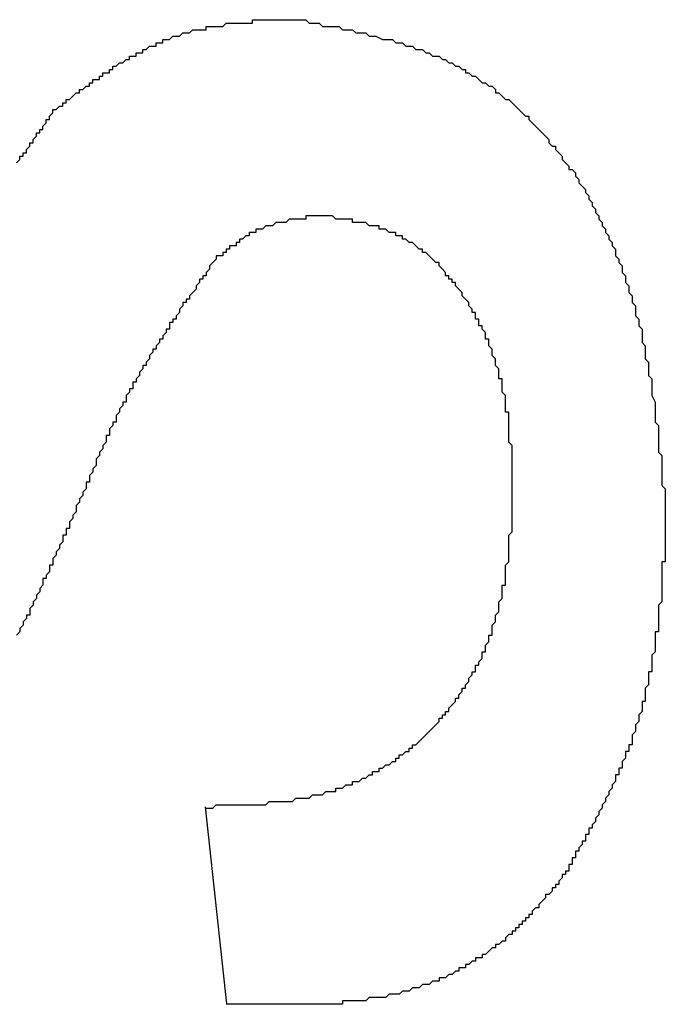
# Model space of a CAD drawing. Extents: x -777 to 945, y -552 to 180.
# Drawn here: x -673 to -673, y -454 to -453 of the extents above; entities that cross this region are included whole.
import ezdxf

# ---------------------------------------------------------------- set-up
doc = ezdxf.new("R2010")
doc.units = 0
doc.layers.get('0').update_dxf_attribs({"linetype": 'CONTINUOUS'})

msp = doc.modelspace()

# ---------------------------------------------------------------- linework, layer by layer
at = {"color": 7, "linetype": 'CONTINUOUS'}
msp.add_line((-673.3318, -453.67788), (-673.33819, -453.61859), dxfattribs=at)
at = {"color": 7}
for points in [[(-673.384, -453.409, 0), (-673.383, -453.409, 0), (-673.383, -453.409, 0), (-673.382, -453.408, 0), (-673.382, -453.408, 0), (-673.382, -453.408, 0), (-673.381, -453.408, 0), (-673.381, -453.407, 0), (-673.38, -453.407, 0), (-673.38, -453.407, 0), (-673.38, -453.406, 0), (-673.379, -453.406, 0), (-673.379, -453.406, 0), (-673.378, -453.405, 0), (-673.378, -453.405, 0), (-673.378, -453.405, 0), (-673.377, -453.404, 0), (-673.377, -453.404, 0), (-673.376, -453.404, 0), (-673.376, -453.404, 0), (-673.376, -453.403, 0), (-673.375, -453.403, 0), (-673.375, -453.403, 0), (-673.374, -453.402, 0), (-673.374, -453.402, 0), (-673.374, -453.402, 0), (-673.373, -453.402, 0), (-673.373, -453.401, 0), (-673.372, -453.401, 0), (-673.372, -453.401, 0), (-673.372, -453.4, 0), (-673.371, -453.4, 0), (-673.371, -453.4, 0), (-673.37, -453.4, 0), (-673.37, -453.399, 0), (-673.369, -453.399, 0), (-673.369, -453.399, 0), (-673.369, -453.398, 0), (-673.368, -453.398, 0), (-673.368, -453.398, 0), (-673.367, -453.398, 0), (-673.367, -453.397, 0), (-673.367, -453.397, 0), (-673.366, -453.397, 0), (-673.366, -453.396, 0), (-673.365, -453.396, 0), (-673.365, -453.396, 0), (-673.365, -453.396, 0), (-673.364, -453.395, 0), (-673.364, -453.395, 0), (-673.363, -453.395, 0), (-673.363, -453.395, 0), (-673.362, -453.394, 0), (-673.362, -453.394, 0), (-673.362, -453.394, 0), (-673.361, -453.394, 0), (-673.361, -453.393, 0), (-673.36, -453.393, 0), (-673.36, -453.393, 0), (-673.359, -453.393, 0), (-673.359, -453.392, 0), (-673.359, -453.392, 0), (-673.358, -453.392, 0), (-673.358, -453.392, 0), (-673.357, -453.392, 0), (-673.357, -453.391, 0), (-673.357, -453.391, 0), (-673.356, -453.391, 0), (-673.356, -453.391, 0), (-673.355, -453.39, 0), (-673.355, -453.39, 0), (-673.354, -453.39, 0), (-673.354, -453.39, 0), (-673.353, -453.39, 0), (-673.353, -453.389, 0), (-673.353, -453.389, 0), (-673.352, -453.389, 0), (-673.352, -453.389, 0), (-673.351, -453.389, 0), (-673.351, -453.388, 0), (-673.35, -453.388, 0), (-673.35, -453.388, 0), (-673.349, -453.388, 0), (-673.349, -453.388, 0), (-673.349, -453.388, 0), (-673.348, -453.387, 0), (-673.348, -453.387, 0), (-673.347, -453.387, 0), (-673.347, -453.387, 0), (-673.346, -453.387, 0), (-673.346, -453.387, 0), (-673.345, -453.386, 0), (-673.345, -453.386, 0), (-673.344, -453.386, 0), (-673.344, -453.386, 0), (-673.344, -453.386, 0), (-673.343, -453.386, 0), (-673.343, -453.386, 0), (-673.342, -453.385, 0), (-673.342, -453.385, 0), (-673.341, -453.385, 0), (-673.341, -453.385, 0), (-673.34, -453.385, 0), (-673.34, -453.385, 0), (-673.339, -453.385, 0), (-673.339, -453.385, 0), (-673.338, -453.385, 0), (-673.338, -453.384, 0), (-673.337, -453.384, 0), (-673.337, -453.384, 0), (-673.337, -453.384, 0), (-673.336, -453.384, 0), (-673.336, -453.384, 0), (-673.335, -453.384, 0), (-673.335, -453.384, 0), (-673.334, -453.384, 0), (-673.334, -453.384, 0), (-673.333, -453.384, 0), (-673.333, -453.384, 0), (-673.332, -453.383, 0), (-673.332, -453.383, 0), (-673.331, -453.383, 0), (-673.331, -453.383, 0), (-673.33, -453.383, 0), (-673.33, -453.383, 0), (-673.329, -453.383, 0), (-673.329, -453.383, 0), (-673.328, -453.383, 0), (-673.328, -453.383, 0), (-673.327, -453.383, 0), (-673.327, -453.383, 0), (-673.326, -453.383, 0), (-673.326, -453.383, 0), (-673.325, -453.383, 0), (-673.325, -453.383, 0), (-673.324, -453.383, 0), (-673.324, -453.382, 0), (-673.323, -453.382, 0), (-673.323, -453.382, 0), (-673.322, -453.382, 0), (-673.322, -453.382, 0), (-673.321, -453.382, 0), (-673.321, -453.382, 0), (-673.32, -453.382, 0), (-673.32, -453.382, 0), (-673.319, -453.382, 0), (-673.319, -453.382, 0), (-673.318, -453.382, 0), (-673.318, -453.382, 0), (-673.317, -453.382, 0), (-673.317, -453.382, 0), (-673.316, -453.382, 0), (-673.316, -453.382, 0), (-673.315, -453.382, 0), (-673.315, -453.382, 0), (-673.314, -453.382, 0), (-673.314, -453.382, 0), (-673.313, -453.382, 0), (-673.313, -453.382, 0), (-673.312, -453.382, 0)], [(-673.312, -453.382, 0), (-673.311, -453.382, 0), (-673.31, -453.382, 0), (-673.309, -453.382, 0), (-673.308, -453.382, 0), (-673.307, -453.383, 0), (-673.306, -453.383, 0), (-673.305, -453.383, 0), (-673.304, -453.383, 0), (-673.303, -453.384, 0), (-673.302, -453.384, 0), (-673.3, -453.384, 0), (-673.299, -453.384, 0), (-673.298, -453.384, 0), (-673.297, -453.385, 0), (-673.296, -453.385, 0), (-673.295, -453.385, 0), (-673.294, -453.385, 0), (-673.293, -453.386, 0), (-673.292, -453.386, 0), (-673.291, -453.386, 0), (-673.29, -453.386, 0), (-673.289, -453.387, 0), (-673.288, -453.387, 0), (-673.287, -453.387, 0), (-673.285, -453.388, 0), (-673.284, -453.388, 0), (-673.283, -453.388, 0), (-673.282, -453.388, 0), (-673.281, -453.389, 0), (-673.28, -453.389, 0), (-673.279, -453.389, 0), (-673.278, -453.39, 0), (-673.277, -453.39, 0), (-673.276, -453.39, 0), (-673.275, -453.391, 0), (-673.274, -453.391, 0), (-673.273, -453.391, 0), (-673.272, -453.392, 0), (-673.271, -453.392, 0), (-673.27, -453.393, 0), (-673.269, -453.393, 0), (-673.268, -453.393, 0), (-673.267, -453.394, 0), (-673.266, -453.394, 0), (-673.265, -453.395, 0), (-673.264, -453.395, 0), (-673.263, -453.396, 0), (-673.262, -453.396, 0), (-673.261, -453.397, 0), (-673.26, -453.397, 0), (-673.26, -453.398, 0), (-673.259, -453.398, 0), (-673.258, -453.399, 0), (-673.257, -453.399, 0), (-673.256, -453.4, 0), (-673.255, -453.401, 0), (-673.254, -453.401, 0), (-673.253, -453.402, 0), (-673.252, -453.402, 0), (-673.251, -453.403, 0), (-673.251, -453.404, 0), (-673.25, -453.404, 0), (-673.249, -453.405, 0), (-673.248, -453.406, 0), (-673.247, -453.406, 0), (-673.246, -453.407, 0), (-673.245, -453.408, 0), (-673.245, -453.408, 0), (-673.244, -453.409, 0), (-673.243, -453.41, 0), (-673.242, -453.411, 0), (-673.241, -453.411, 0), (-673.241, -453.412, 0), (-673.24, -453.413, 0), (-673.239, -453.414, 0), (-673.238, -453.415, 0), (-673.238, -453.415, 0), (-673.237, -453.416, 0), (-673.236, -453.417, 0), (-673.235, -453.418, 0), (-673.235, -453.419, 0), (-673.234, -453.42, 0), (-673.233, -453.42, 0), (-673.233, -453.421, 0), (-673.232, -453.422, 0), (-673.231, -453.423, 0), (-673.231, -453.424, 0), (-673.23, -453.425, 0), (-673.229, -453.426, 0), (-673.229, -453.427, 0), (-673.228, -453.427, 0), (-673.227, -453.428, 0), (-673.227, -453.429, 0), (-673.226, -453.43, 0), (-673.226, -453.431, 0), (-673.225, -453.432, 0), (-673.224, -453.433, 0), (-673.224, -453.434, 0), (-673.223, -453.435, 0), (-673.223, -453.436, 0), (-673.222, -453.437, 0), (-673.222, -453.438, 0), (-673.221, -453.439, 0), (-673.221, -453.44, 0), (-673.22, -453.441, 0), (-673.22, -453.442, 0), (-673.219, -453.443, 0), (-673.219, -453.444, 0), (-673.218, -453.445, 0), (-673.218, -453.446, 0), (-673.217, -453.447, 0), (-673.217, -453.448, 0), (-673.216, -453.449, 0), (-673.216, -453.45, 0), (-673.215, -453.451, 0), (-673.215, -453.452, 0), (-673.215, -453.453, 0), (-673.214, -453.454, 0), (-673.214, -453.455, 0), (-673.213, -453.456, 0), (-673.213, -453.457, 0), (-673.213, -453.458, 0), (-673.212, -453.459, 0), (-673.212, -453.46, 0), (-673.212, -453.461, 0), (-673.211, -453.462, 0), (-673.211, -453.463, 0), (-673.211, -453.464, 0), (-673.21, -453.465, 0), (-673.21, -453.466, 0), (-673.21, -453.467, 0), (-673.209, -453.468, 0), (-673.209, -453.469, 0), (-673.209, -453.47, 0), (-673.209, -453.471, 0), (-673.208, -453.472, 0), (-673.208, -453.473, 0), (-673.208, -453.474, 0), (-673.207, -453.475, 0), (-673.207, -453.476, 0), (-673.207, -453.477, 0), (-673.207, -453.478, 0), (-673.207, -453.479, 0), (-673.206, -453.48, 0), (-673.206, -453.482, 0), (-673.206, -453.483, 0), (-673.206, -453.484, 0), (-673.205, -453.485, 0), (-673.205, -453.486, 0), (-673.205, -453.487, 0), (-673.205, -453.488, 0), (-673.205, -453.489, 0), (-673.204, -453.49, 0), (-673.204, -453.491, 0), (-673.204, -453.492, 0), (-673.204, -453.493, 0), (-673.204, -453.494, 0), (-673.204, -453.495, 0), (-673.203, -453.497, 0), (-673.203, -453.498, 0), (-673.203, -453.499, 0), (-673.203, -453.5, 0), (-673.203, -453.501, 0), (-673.203, -453.502, 0), (-673.203, -453.503, 0), (-673.202, -453.504, 0), (-673.202, -453.505, 0), (-673.202, -453.506, 0), (-673.202, -453.507, 0), (-673.202, -453.508, 0), (-673.202, -453.51, 0), (-673.202, -453.511, 0), (-673.202, -453.512, 0), (-673.201, -453.513, 0), (-673.201, -453.514, 0), (-673.201, -453.515, 0), (-673.201, -453.516, 0), (-673.201, -453.517, 0), (-673.201, -453.518, 0), (-673.201, -453.519, 0), (-673.201, -453.521, 0), (-673.201, -453.522, 0), (-673.2, -453.523, 0), (-673.2, -453.524, 0), (-673.2, -453.525, 0), (-673.2, -453.526, 0), (-673.2, -453.527, 0), (-673.2, -453.528, 0), (-673.2, -453.529, 0), (-673.2, -453.53, 0), (-673.2, -453.531, 0)], [(-673.395, -453.425, 0), (-673.394, -453.424, 0), (-673.394, -453.424, 0), (-673.394, -453.423, 0), (-673.393, -453.423, 0), (-673.393, -453.422, 0), (-673.392, -453.422, 0), (-673.392, -453.421, 0), (-673.392, -453.421, 0), (-673.391, -453.42, 0), (-673.391, -453.42, 0), (-673.391, -453.419, 0), (-673.39, -453.419, 0), (-673.39, -453.418, 0), (-673.389, -453.417, 0), (-673.389, -453.417, 0), (-673.389, -453.416, 0), (-673.388, -453.416, 0), (-673.388, -453.415, 0), (-673.387, -453.415, 0), (-673.387, -453.414, 0), (-673.387, -453.414, 0), (-673.386, -453.413, 0), (-673.386, -453.413, 0), (-673.386, -453.412, 0), (-673.385, -453.412, 0), (-673.385, -453.411, 0), (-673.384, -453.41, 0), (-673.384, -453.41, 0), (-673.384, -453.409, 0)], [(-673.303, -453.441, 0), (-673.303, -453.441, 0), (-673.303, -453.441, 0), (-673.304, -453.441, 0), (-673.304, -453.441, 0), (-673.304, -453.441, 0), (-673.304, -453.441, 0), (-673.305, -453.441, 0), (-673.305, -453.441, 0), (-673.305, -453.441, 0), (-673.305, -453.441, 0), (-673.305, -453.441, 0), (-673.306, -453.441, 0), (-673.306, -453.441, 0), (-673.306, -453.441, 0), (-673.306, -453.441, 0), (-673.307, -453.441, 0), (-673.307, -453.441, 0), (-673.307, -453.441, 0), (-673.307, -453.441, 0), (-673.307, -453.441, 0), (-673.308, -453.441, 0), (-673.308, -453.442, 0), (-673.308, -453.442, 0), (-673.308, -453.442, 0), (-673.309, -453.442, 0), (-673.309, -453.442, 0), (-673.309, -453.442, 0), (-673.309, -453.442, 0), (-673.309, -453.442, 0), (-673.31, -453.442, 0), (-673.31, -453.442, 0), (-673.31, -453.442, 0), (-673.31, -453.442, 0), (-673.311, -453.442, 0), (-673.311, -453.442, 0), (-673.311, -453.442, 0), (-673.311, -453.442, 0), (-673.311, -453.442, 0), (-673.312, -453.442, 0), (-673.312, -453.442, 0), (-673.312, -453.442, 0), (-673.312, -453.442, 0), (-673.313, -453.442, 0), (-673.313, -453.442, 0), (-673.313, -453.442, 0), (-673.313, -453.442, 0), (-673.313, -453.442, 0), (-673.314, -453.443, 0), (-673.314, -453.443, 0), (-673.314, -453.443, 0), (-673.314, -453.443, 0), (-673.315, -453.443, 0), (-673.315, -453.443, 0), (-673.315, -453.443, 0), (-673.315, -453.443, 0), (-673.315, -453.443, 0), (-673.316, -453.443, 0), (-673.316, -453.443, 0), (-673.316, -453.443, 0), (-673.316, -453.443, 0), (-673.316, -453.443, 0), (-673.317, -453.443, 0), (-673.317, -453.443, 0), (-673.317, -453.443, 0), (-673.317, -453.443, 0), (-673.317, -453.443, 0), (-673.318, -453.444, 0), (-673.318, -453.444, 0), (-673.318, -453.444, 0), (-673.318, -453.444, 0), (-673.319, -453.444, 0), (-673.319, -453.444, 0), (-673.319, -453.444, 0), (-673.319, -453.444, 0), (-673.319, -453.444, 0), (-673.32, -453.444, 0), (-673.32, -453.444, 0), (-673.32, -453.444, 0), (-673.32, -453.444, 0), (-673.32, -453.444, 0), (-673.321, -453.445, 0), (-673.321, -453.445, 0), (-673.321, -453.445, 0), (-673.321, -453.445, 0), (-673.321, -453.445, 0), (-673.322, -453.445, 0), (-673.322, -453.445, 0), (-673.322, -453.445, 0), (-673.322, -453.445, 0), (-673.322, -453.445, 0), (-673.323, -453.445, 0), (-673.323, -453.445, 0), (-673.323, -453.446, 0), (-673.323, -453.446, 0), (-673.323, -453.446, 0), (-673.324, -453.446, 0), (-673.324, -453.446, 0), (-673.324, -453.446, 0), (-673.324, -453.446, 0), (-673.324, -453.446, 0), (-673.324, -453.446, 0), (-673.325, -453.446, 0), (-673.325, -453.447, 0), (-673.325, -453.447, 0), (-673.325, -453.447, 0), (-673.325, -453.447, 0), (-673.326, -453.447, 0), (-673.326, -453.447, 0), (-673.326, -453.447, 0), (-673.326, -453.447, 0), (-673.326, -453.447, 0), (-673.327, -453.448, 0), (-673.327, -453.448, 0), (-673.327, -453.448, 0), (-673.327, -453.448, 0), (-673.327, -453.448, 0), (-673.327, -453.448, 0), (-673.328, -453.448, 0), (-673.328, -453.448, 0), (-673.328, -453.449, 0), (-673.328, -453.449, 0), (-673.328, -453.449, 0), (-673.329, -453.449, 0), (-673.329, -453.449, 0), (-673.329, -453.449, 0), (-673.329, -453.449, 0), (-673.329, -453.449, 0), (-673.329, -453.45, 0), (-673.33, -453.45, 0), (-673.33, -453.45, 0), (-673.33, -453.45, 0), (-673.33, -453.45, 0), (-673.33, -453.45, 0), (-673.331, -453.45, 0), (-673.331, -453.45, 0), (-673.331, -453.451, 0), (-673.331, -453.451, 0), (-673.331, -453.451, 0), (-673.331, -453.451, 0), (-673.332, -453.451, 0), (-673.332, -453.451, 0), (-673.332, -453.451, 0), (-673.332, -453.452, 0), (-673.332, -453.452, 0), (-673.333, -453.452, 0), (-673.333, -453.452, 0), (-673.333, -453.452, 0), (-673.333, -453.452, 0), (-673.333, -453.452, 0), (-673.333, -453.453, 0), (-673.334, -453.453, 0), (-673.334, -453.453, 0), (-673.334, -453.453, 0), (-673.334, -453.453, 0), (-673.334, -453.453, 0), (-673.334, -453.453, 0), (-673.335, -453.453, 0), (-673.335, -453.454, 0), (-673.335, -453.454, 0)], [(-673.246, -453.526, 0), (-673.246, -453.525, 0), (-673.246, -453.525, 0), (-673.246, -453.524, 0), (-673.246, -453.524, 0), (-673.246, -453.523, 0), (-673.246, -453.523, 0), (-673.246, -453.522, 0), (-673.246, -453.522, 0), (-673.246, -453.521, 0), (-673.246, -453.521, 0), (-673.246, -453.52, 0), (-673.246, -453.52, 0), (-673.246, -453.519, 0), (-673.246, -453.519, 0), (-673.246, -453.518, 0), (-673.246, -453.518, 0), (-673.246, -453.517, 0), (-673.246, -453.517, 0), (-673.246, -453.516, 0), (-673.246, -453.516, 0), (-673.246, -453.515, 0), (-673.246, -453.515, 0), (-673.246, -453.514, 0), (-673.246, -453.514, 0), (-673.246, -453.513, 0), (-673.246, -453.513, 0), (-673.246, -453.512, 0), (-673.246, -453.512, 0), (-673.246, -453.511, 0), (-673.246, -453.511, 0), (-673.246, -453.51, 0), (-673.246, -453.51, 0), (-673.247, -453.509, 0), (-673.247, -453.508, 0), (-673.247, -453.508, 0), (-673.247, -453.507, 0), (-673.247, -453.507, 0), (-673.247, -453.506, 0), (-673.247, -453.506, 0), (-673.247, -453.505, 0), (-673.247, -453.505, 0), (-673.247, -453.504, 0), (-673.247, -453.504, 0), (-673.247, -453.503, 0), (-673.247, -453.503, 0), (-673.247, -453.502, 0), (-673.247, -453.502, 0), (-673.247, -453.501, 0), (-673.247, -453.501, 0), (-673.247, -453.5, 0), (-673.248, -453.5, 0), (-673.248, -453.499, 0), (-673.248, -453.499, 0), (-673.248, -453.498, 0), (-673.248, -453.498, 0), (-673.248, -453.497, 0), (-673.248, -453.497, 0), (-673.248, -453.496, 0), (-673.248, -453.496, 0), (-673.248, -453.495, 0), (-673.248, -453.495, 0), (-673.249, -453.494, 0), (-673.249, -453.494, 0), (-673.249, -453.493, 0), (-673.249, -453.493, 0), (-673.249, -453.492, 0), (-673.249, -453.492, 0), (-673.249, -453.491, 0), (-673.249, -453.491, 0), (-673.249, -453.49, 0), (-673.25, -453.49, 0), (-673.25, -453.489, 0), (-673.25, -453.489, 0), (-673.25, -453.488, 0), (-673.25, -453.488, 0), (-673.25, -453.487, 0), (-673.25, -453.487, 0), (-673.251, -453.486, 0), (-673.251, -453.486, 0), (-673.251, -453.485, 0), (-673.251, -453.485, 0), (-673.251, -453.485, 0), (-673.251, -453.484, 0), (-673.251, -453.484, 0), (-673.252, -453.483, 0), (-673.252, -453.483, 0), (-673.252, -453.482, 0), (-673.252, -453.482, 0), (-673.252, -453.481, 0), (-673.252, -453.481, 0), (-673.253, -453.48, 0), (-673.253, -453.48, 0), (-673.253, -453.479, 0), (-673.253, -453.479, 0), (-673.253, -453.478, 0), (-673.254, -453.478, 0), (-673.254, -453.477, 0), (-673.254, -453.477, 0), (-673.254, -453.476, 0), (-673.254, -453.476, 0), (-673.255, -453.475, 0), (-673.255, -453.475, 0), (-673.255, -453.475, 0), (-673.255, -453.474, 0), (-673.256, -453.474, 0), (-673.256, -453.473, 0), (-673.256, -453.473, 0), (-673.256, -453.472, 0), (-673.257, -453.472, 0), (-673.257, -453.471, 0), (-673.257, -453.471, 0), (-673.257, -453.47, 0), (-673.258, -453.47, 0), (-673.258, -453.47, 0), (-673.258, -453.469, 0), (-673.258, -453.469, 0), (-673.259, -453.468, 0), (-673.259, -453.468, 0), (-673.259, -453.467, 0), (-673.259, -453.467, 0), (-673.26, -453.466, 0), (-673.26, -453.466, 0), (-673.26, -453.466, 0), (-673.261, -453.465, 0), (-673.261, -453.465, 0), (-673.261, -453.464, 0), (-673.261, -453.464, 0), (-673.262, -453.463, 0), (-673.262, -453.463, 0), (-673.262, -453.463, 0), (-673.263, -453.462, 0), (-673.263, -453.462, 0), (-673.263, -453.461, 0), (-673.264, -453.461, 0), (-673.264, -453.461, 0), (-673.264, -453.46, 0), (-673.265, -453.46, 0), (-673.265, -453.459, 0), (-673.265, -453.459, 0), (-673.266, -453.459, 0), (-673.266, -453.458, 0), (-673.266, -453.458, 0), (-673.267, -453.457, 0), (-673.267, -453.457, 0), (-673.267, -453.457, 0), (-673.268, -453.456, 0), (-673.268, -453.456, 0), (-673.268, -453.455, 0), (-673.269, -453.455, 0), (-673.269, -453.455, 0), (-673.27, -453.454, 0), (-673.27, -453.454, 0), (-673.27, -453.454, 0), (-673.271, -453.453, 0), (-673.271, -453.453, 0), (-673.271, -453.453, 0), (-673.272, -453.452, 0), (-673.272, -453.452, 0), (-673.273, -453.452, 0), (-673.273, -453.451, 0), (-673.273, -453.451, 0), (-673.274, -453.451, 0), (-673.274, -453.451, 0), (-673.275, -453.45, 0), (-673.275, -453.45, 0), (-673.275, -453.45, 0), (-673.276, -453.449, 0), (-673.276, -453.449, 0), (-673.277, -453.449, 0), (-673.277, -453.449, 0), (-673.278, -453.448, 0), (-673.278, -453.448, 0), (-673.279, -453.448, 0), (-673.279, -453.448, 0), (-673.279, -453.447, 0), (-673.28, -453.447, 0), (-673.28, -453.447, 0), (-673.281, -453.447, 0), (-673.281, -453.446, 0), (-673.282, -453.446, 0), (-673.282, -453.446, 0), (-673.283, -453.446, 0), (-673.283, -453.446, 0), (-673.284, -453.445, 0), (-673.284, -453.445, 0), (-673.284, -453.445, 0), (-673.285, -453.445, 0), (-673.285, -453.445, 0), (-673.286, -453.445, 0), (-673.286, -453.444, 0), (-673.287, -453.444, 0), (-673.287, -453.444, 0), (-673.288, -453.444, 0), (-673.288, -453.444, 0), (-673.289, -453.444, 0), (-673.289, -453.444, 0), (-673.29, -453.443, 0), (-673.29, -453.443, 0), (-673.291, -453.443, 0), (-673.291, -453.443, 0), (-673.292, -453.443, 0), (-673.292, -453.443, 0), (-673.293, -453.443, 0), (-673.293, -453.443, 0), (-673.294, -453.443, 0), (-673.294, -453.442, 0), (-673.295, -453.442, 0), (-673.295, -453.442, 0), (-673.296, -453.442, 0), (-673.296, -453.442, 0), (-673.297, -453.442, 0), (-673.297, -453.442, 0), (-673.298, -453.442, 0), (-673.298, -453.442, 0), (-673.299, -453.442, 0), (-673.299, -453.442, 0), (-673.3, -453.441, 0), (-673.3, -453.441, 0), (-673.301, -453.441, 0), (-673.301, -453.441, 0), (-673.302, -453.441, 0), (-673.303, -453.441, 0), (-673.303, -453.441, 0)], [(-673.335, -453.454, 0), (-673.335, -453.454, 0), (-673.336, -453.455, 0), (-673.336, -453.455, 0), (-673.337, -453.456, 0), (-673.337, -453.456, 0), (-673.337, -453.457, 0), (-673.338, -453.458, 0), (-673.338, -453.458, 0), (-673.338, -453.459, 0), (-673.339, -453.459, 0), (-673.339, -453.46, 0), (-673.34, -453.46, 0), (-673.34, -453.461, 0), (-673.34, -453.461, 0), (-673.341, -453.462, 0), (-673.341, -453.462, 0), (-673.341, -453.463, 0), (-673.342, -453.464, 0), (-673.342, -453.464, 0), (-673.343, -453.465, 0), (-673.343, -453.465, 0), (-673.343, -453.466, 0), (-673.344, -453.466, 0), (-673.344, -453.467, 0), (-673.345, -453.467, 0), (-673.345, -453.468, 0), (-673.345, -453.468, 0), (-673.346, -453.469, 0), (-673.346, -453.47, 0), (-673.346, -453.47, 0), (-673.347, -453.471, 0), (-673.347, -453.471, 0), (-673.347, -453.472, 0), (-673.348, -453.472, 0), (-673.348, -453.473, 0), (-673.349, -453.473, 0), (-673.349, -453.474, 0), (-673.349, -453.475, 0), (-673.35, -453.475, 0), (-673.35, -453.476, 0), (-673.35, -453.476, 0), (-673.351, -453.477, 0), (-673.351, -453.477, 0), (-673.351, -453.478, 0), (-673.352, -453.478, 0), (-673.352, -453.479, 0), (-673.353, -453.48, 0), (-673.353, -453.48, 0), (-673.353, -453.481, 0), (-673.354, -453.481, 0), (-673.354, -453.482, 0), (-673.354, -453.482, 0), (-673.355, -453.483, 0), (-673.355, -453.483, 0), (-673.355, -453.484, 0), (-673.356, -453.485, 0), (-673.356, -453.485, 0), (-673.356, -453.486, 0), (-673.357, -453.486, 0), (-673.357, -453.487, 0), (-673.357, -453.487, 0), (-673.358, -453.488, 0), (-673.358, -453.489, 0), (-673.358, -453.489, 0), (-673.359, -453.49, 0), (-673.359, -453.49, 0), (-673.359, -453.491, 0), (-673.36, -453.491, 0), (-673.36, -453.492, 0), (-673.36, -453.493, 0), (-673.361, -453.493, 0), (-673.361, -453.494, 0), (-673.361, -453.494, 0), (-673.362, -453.495, 0), (-673.362, -453.496, 0), (-673.362, -453.496, 0), (-673.362, -453.497, 0), (-673.363, -453.497, 0), (-673.363, -453.498, 0), (-673.363, -453.498, 0), (-673.364, -453.499, 0), (-673.364, -453.5, 0), (-673.364, -453.5, 0), (-673.365, -453.501, 0), (-673.365, -453.501, 0), (-673.365, -453.502, 0), (-673.365, -453.503, 0), (-673.366, -453.503, 0), (-673.366, -453.504, 0), (-673.366, -453.504, 0), (-673.367, -453.505, 0), (-673.367, -453.506, 0), (-673.367, -453.506, 0), (-673.367, -453.507, 0), (-673.368, -453.507, 0), (-673.368, -453.508, 0), (-673.368, -453.509, 0), (-673.368, -453.509, 0), (-673.369, -453.51, 0), (-673.369, -453.51, 0), (-673.369, -453.511, 0), (-673.37, -453.512, 0), (-673.37, -453.512, 0), (-673.37, -453.513, 0), (-673.37, -453.513, 0), (-673.371, -453.514, 0), (-673.371, -453.515, 0), (-673.371, -453.515, 0), (-673.371, -453.516, 0), (-673.372, -453.517, 0), (-673.372, -453.517, 0), (-673.372, -453.518, 0), (-673.372, -453.518, 0), (-673.373, -453.519, 0), (-673.373, -453.52, 0), (-673.373, -453.52, 0), (-673.373, -453.521, 0), (-673.374, -453.521, 0), (-673.374, -453.522, 0), (-673.374, -453.523, 0), (-673.374, -453.523, 0), (-673.375, -453.524, 0), (-673.375, -453.524, 0), (-673.375, -453.525, 0), (-673.376, -453.526, 0), (-673.376, -453.526, 0), (-673.376, -453.527, 0), (-673.376, -453.527, 0), (-673.377, -453.528, 0), (-673.377, -453.529, 0), (-673.377, -453.529, 0), (-673.377, -453.53, 0), (-673.378, -453.531, 0), (-673.378, -453.531, 0), (-673.378, -453.532, 0), (-673.378, -453.532, 0), (-673.379, -453.533, 0), (-673.379, -453.534, 0), (-673.379, -453.534, 0), (-673.379, -453.535, 0), (-673.38, -453.535, 0), (-673.38, -453.536, 0), (-673.38, -453.537, 0), (-673.381, -453.537, 0), (-673.381, -453.538, 0), (-673.381, -453.538, 0), (-673.381, -453.539, 0), (-673.382, -453.54, 0), (-673.382, -453.54, 0), (-673.382, -453.541, 0), (-673.382, -453.541, 0), (-673.383, -453.542, 0), (-673.383, -453.543, 0), (-673.383, -453.543, 0), (-673.384, -453.544, 0), (-673.384, -453.544, 0), (-673.384, -453.545, 0), (-673.384, -453.546, 0), (-673.385, -453.546, 0), (-673.385, -453.547, 0), (-673.385, -453.547, 0), (-673.385, -453.548, 0), (-673.386, -453.549, 0), (-673.386, -453.549, 0), (-673.386, -453.55, 0), (-673.387, -453.55, 0), (-673.387, -453.551, 0), (-673.387, -453.552, 0), (-673.387, -453.552, 0), (-673.388, -453.553, 0), (-673.388, -453.553, 0), (-673.388, -453.554, 0), (-673.389, -453.555, 0), (-673.389, -453.555, 0), (-673.389, -453.556, 0), (-673.389, -453.556, 0), (-673.39, -453.557, 0), (-673.39, -453.558, 0), (-673.39, -453.558, 0), (-673.391, -453.559, 0), (-673.391, -453.559, 0), (-673.391, -453.56, 0), (-673.391, -453.561, 0), (-673.392, -453.561, 0), (-673.392, -453.562, 0), (-673.392, -453.562, 0), (-673.393, -453.563, 0), (-673.393, -453.564, 0), (-673.393, -453.564, 0), (-673.394, -453.565, 0), (-673.394, -453.565, 0), (-673.394, -453.566, 0), (-673.394, -453.566, 0), (-673.395, -453.567, 0)], [(-673.338, -453.619, 0), (-673.338, -453.619, 0), (-673.337, -453.619, 0), (-673.336, -453.619, 0), (-673.335, -453.618, 0), (-673.335, -453.618, 0), (-673.334, -453.618, 0), (-673.333, -453.618, 0), (-673.333, -453.618, 0), (-673.332, -453.618, 0), (-673.331, -453.618, 0), (-673.331, -453.618, 0), (-673.33, -453.618, 0), (-673.329, -453.618, 0), (-673.329, -453.618, 0), (-673.328, -453.618, 0), (-673.327, -453.618, 0), (-673.327, -453.618, 0), (-673.326, -453.618, 0), (-673.325, -453.618, 0), (-673.325, -453.618, 0), (-673.324, -453.618, 0), (-673.323, -453.618, 0), (-673.323, -453.618, 0), (-673.322, -453.618, 0), (-673.321, -453.618, 0), (-673.321, -453.618, 0), (-673.32, -453.618, 0), (-673.319, -453.617, 0), (-673.319, -453.617, 0), (-673.318, -453.617, 0), (-673.317, -453.617, 0), (-673.317, -453.617, 0), (-673.316, -453.617, 0), (-673.315, -453.617, 0), (-673.315, -453.617, 0), (-673.314, -453.617, 0), (-673.313, -453.617, 0), (-673.313, -453.617, 0), (-673.312, -453.617, 0), (-673.311, -453.616, 0), (-673.311, -453.616, 0), (-673.31, -453.616, 0), (-673.309, -453.616, 0), (-673.309, -453.616, 0), (-673.308, -453.616, 0), (-673.307, -453.616, 0), (-673.307, -453.616, 0), (-673.306, -453.615, 0), (-673.306, -453.615, 0), (-673.305, -453.615, 0), (-673.304, -453.615, 0), (-673.304, -453.615, 0), (-673.303, -453.615, 0), (-673.302, -453.614, 0), (-673.302, -453.614, 0), (-673.301, -453.614, 0), (-673.3, -453.614, 0), (-673.3, -453.614, 0), (-673.299, -453.614, 0), (-673.299, -453.613, 0), (-673.298, -453.613, 0), (-673.297, -453.613, 0), (-673.297, -453.613, 0), (-673.296, -453.612, 0), (-673.295, -453.612, 0), (-673.295, -453.612, 0), (-673.294, -453.612, 0), (-673.294, -453.611, 0), (-673.293, -453.611, 0), (-673.292, -453.611, 0), (-673.292, -453.611, 0), (-673.291, -453.61, 0), (-673.291, -453.61, 0), (-673.29, -453.61, 0), (-673.289, -453.609, 0), (-673.289, -453.609, 0), (-673.288, -453.609, 0), (-673.288, -453.608, 0), (-673.287, -453.608, 0), (-673.286, -453.608, 0), (-673.286, -453.607, 0), (-673.285, -453.607, 0), (-673.285, -453.607, 0), (-673.284, -453.606, 0), (-673.284, -453.606, 0), (-673.283, -453.606, 0), (-673.282, -453.605, 0), (-673.282, -453.605, 0), (-673.281, -453.605, 0), (-673.281, -453.604, 0), (-673.28, -453.604, 0), (-673.28, -453.603, 0), (-673.279, -453.603, 0), (-673.279, -453.603, 0), (-673.278, -453.602, 0), (-673.277, -453.602, 0), (-673.277, -453.601, 0), (-673.276, -453.601, 0), (-673.276, -453.6, 0), (-673.275, -453.6, 0), (-673.275, -453.6, 0), (-673.274, -453.599, 0), (-673.274, -453.599, 0), (-673.273, -453.598, 0), (-673.273, -453.598, 0), (-673.272, -453.597, 0), (-673.272, -453.597, 0), (-673.271, -453.596, 0), (-673.271, -453.596, 0), (-673.27, -453.595, 0), (-673.27, -453.595, 0), (-673.269, -453.594, 0), (-673.269, -453.594, 0), (-673.268, -453.593, 0), (-673.268, -453.593, 0), (-673.268, -453.592, 0), (-673.267, -453.592, 0), (-673.267, -453.591, 0), (-673.266, -453.591, 0), (-673.266, -453.59, 0), (-673.265, -453.59, 0), (-673.265, -453.589, 0), (-673.265, -453.589, 0), (-673.264, -453.588, 0), (-673.264, -453.588, 0), (-673.263, -453.587, 0), (-673.263, -453.587, 0), (-673.263, -453.586, 0), (-673.262, -453.586, 0), (-673.262, -453.585, 0), (-673.261, -453.584, 0), (-673.261, -453.584, 0), (-673.261, -453.583, 0), (-673.26, -453.583, 0), (-673.26, -453.582, 0), (-673.26, -453.582, 0), (-673.259, -453.581, 0), (-673.259, -453.581, 0), (-673.259, -453.58, 0), (-673.258, -453.579, 0), (-673.258, -453.579, 0), (-673.258, -453.578, 0), (-673.257, -453.578, 0), (-673.257, -453.577, 0), (-673.257, -453.576, 0), (-673.256, -453.576, 0), (-673.256, -453.575, 0), (-673.256, -453.575, 0), (-673.255, -453.574, 0), (-673.255, -453.573, 0), (-673.255, -453.573, 0), (-673.255, -453.572, 0), (-673.254, -453.572, 0), (-673.254, -453.571, 0), (-673.254, -453.57, 0), (-673.254, -453.57, 0), (-673.253, -453.569, 0), (-673.253, -453.568, 0), (-673.253, -453.568, 0), (-673.253, -453.567, 0), (-673.252, -453.567, 0), (-673.252, -453.566, 0), (-673.252, -453.565, 0), (-673.252, -453.565, 0), (-673.252, -453.564, 0), (-673.251, -453.563, 0), (-673.251, -453.563, 0), (-673.251, -453.562, 0), (-673.251, -453.561, 0), (-673.251, -453.561, 0), (-673.25, -453.56, 0), (-673.25, -453.56, 0), (-673.25, -453.559, 0), (-673.25, -453.558, 0), (-673.25, -453.558, 0), (-673.25, -453.557, 0), (-673.249, -453.556, 0), (-673.249, -453.556, 0), (-673.249, -453.555, 0), (-673.249, -453.554, 0), (-673.249, -453.554, 0), (-673.249, -453.553, 0), (-673.249, -453.552, 0), (-673.248, -453.552, 0), (-673.248, -453.551, 0), (-673.248, -453.55, 0), (-673.248, -453.55, 0), (-673.248, -453.549, 0), (-673.248, -453.548, 0), (-673.248, -453.548, 0), (-673.248, -453.547, 0), (-673.248, -453.546, 0), (-673.248, -453.546, 0), (-673.247, -453.545, 0), (-673.247, -453.545, 0), (-673.247, -453.544, 0), (-673.247, -453.543, 0), (-673.247, -453.543, 0), (-673.247, -453.542, 0), (-673.247, -453.541, 0), (-673.247, -453.541, 0), (-673.247, -453.54, 0), (-673.247, -453.539, 0), (-673.247, -453.539, 0), (-673.247, -453.538, 0), (-673.247, -453.537, 0), (-673.247, -453.537, 0), (-673.246, -453.536, 0), (-673.246, -453.535, 0), (-673.246, -453.535, 0), (-673.246, -453.534, 0), (-673.246, -453.533, 0), (-673.246, -453.533, 0), (-673.246, -453.532, 0), (-673.246, -453.531, 0), (-673.246, -453.531, 0), (-673.246, -453.53, 0), (-673.246, -453.529, 0), (-673.246, -453.529, 0), (-673.246, -453.528, 0), (-673.246, -453.527, 0), (-673.246, -453.527, 0), (-673.246, -453.526, 0)], [(-673.2, -453.531, 0), (-673.2, -453.532, 0), (-673.2, -453.533, 0), (-673.2, -453.534, 0), (-673.2, -453.534, 0), (-673.2, -453.535, 0), (-673.2, -453.536, 0), (-673.2, -453.537, 0), (-673.2, -453.537, 0), (-673.2, -453.538, 0), (-673.2, -453.539, 0), (-673.2, -453.54, 0), (-673.2, -453.54, 0), (-673.2, -453.541, 0), (-673.2, -453.542, 0), (-673.2, -453.542, 0), (-673.2, -453.543, 0), (-673.2, -453.544, 0), (-673.2, -453.545, 0), (-673.201, -453.545, 0), (-673.201, -453.546, 0), (-673.201, -453.547, 0), (-673.201, -453.548, 0), (-673.201, -453.548, 0), (-673.201, -453.549, 0), (-673.201, -453.55, 0), (-673.201, -453.55, 0), (-673.201, -453.551, 0), (-673.201, -453.552, 0), (-673.201, -453.553, 0), (-673.201, -453.553, 0), (-673.201, -453.554, 0), (-673.201, -453.555, 0), (-673.201, -453.555, 0), (-673.201, -453.556, 0), (-673.201, -453.557, 0), (-673.202, -453.558, 0), (-673.202, -453.558, 0), (-673.202, -453.559, 0), (-673.202, -453.56, 0), (-673.202, -453.561, 0), (-673.202, -453.561, 0), (-673.202, -453.562, 0), (-673.202, -453.563, 0), (-673.202, -453.563, 0), (-673.202, -453.564, 0), (-673.202, -453.565, 0), (-673.202, -453.566, 0), (-673.203, -453.566, 0), (-673.203, -453.567, 0), (-673.203, -453.568, 0), (-673.203, -453.568, 0), (-673.203, -453.569, 0), (-673.203, -453.57, 0), (-673.203, -453.571, 0), (-673.203, -453.571, 0), (-673.203, -453.572, 0), (-673.204, -453.573, 0), (-673.204, -453.573, 0), (-673.204, -453.574, 0), (-673.204, -453.575, 0), (-673.204, -453.575, 0), (-673.204, -453.576, 0), (-673.204, -453.577, 0), (-673.204, -453.578, 0), (-673.205, -453.578, 0), (-673.205, -453.579, 0), (-673.205, -453.58, 0), (-673.205, -453.58, 0), (-673.205, -453.581, 0), (-673.205, -453.582, 0), (-673.205, -453.582, 0), (-673.206, -453.583, 0), (-673.206, -453.584, 0), (-673.206, -453.585, 0), (-673.206, -453.585, 0), (-673.206, -453.586, 0), (-673.206, -453.587, 0), (-673.207, -453.587, 0), (-673.207, -453.588, 0), (-673.207, -453.589, 0), (-673.207, -453.589, 0), (-673.207, -453.59, 0), (-673.208, -453.591, 0), (-673.208, -453.591, 0), (-673.208, -453.592, 0), (-673.208, -453.593, 0), (-673.208, -453.593, 0), (-673.209, -453.594, 0), (-673.209, -453.595, 0), (-673.209, -453.595, 0), (-673.209, -453.596, 0), (-673.21, -453.597, 0), (-673.21, -453.597, 0), (-673.21, -453.598, 0), (-673.21, -453.599, 0), (-673.21, -453.6, 0), (-673.211, -453.6, 0), (-673.211, -453.601, 0), (-673.211, -453.602, 0), (-673.212, -453.602, 0), (-673.212, -453.603, 0), (-673.212, -453.603, 0), (-673.212, -453.604, 0), (-673.213, -453.605, 0), (-673.213, -453.605, 0), (-673.213, -453.606, 0), (-673.213, -453.607, 0), (-673.214, -453.607, 0), (-673.214, -453.608, 0), (-673.214, -453.609, 0), (-673.215, -453.609, 0), (-673.215, -453.61, 0), (-673.215, -453.611, 0), (-673.215, -453.611, 0), (-673.216, -453.612, 0), (-673.216, -453.613, 0), (-673.216, -453.613, 0), (-673.217, -453.614, 0), (-673.217, -453.615, 0), (-673.217, -453.615, 0), (-673.218, -453.616, 0), (-673.218, -453.617, 0), (-673.218, -453.617, 0), (-673.219, -453.618, 0), (-673.219, -453.618, 0), (-673.219, -453.619, 0), (-673.22, -453.62, 0), (-673.22, -453.62, 0), (-673.22, -453.621, 0), (-673.221, -453.622, 0), (-673.221, -453.622, 0), (-673.221, -453.623, 0), (-673.222, -453.624, 0), (-673.222, -453.624, 0), (-673.222, -453.625, 0), (-673.223, -453.625, 0), (-673.223, -453.626, 0), (-673.223, -453.627, 0), (-673.224, -453.627, 0), (-673.224, -453.628, 0), (-673.224, -453.629, 0), (-673.225, -453.629, 0), (-673.225, -453.63, 0), (-673.226, -453.631, 0), (-673.226, -453.631, 0), (-673.226, -453.632, 0), (-673.227, -453.632, 0), (-673.227, -453.633, 0), (-673.227, -453.634, 0), (-673.228, -453.634, 0), (-673.228, -453.635, 0), (-673.228, -453.636, 0), (-673.229, -453.636, 0), (-673.229, -453.637, 0), (-673.229, -453.638, 0), (-673.23, -453.638, 0), (-673.23, -453.639, 0), (-673.231, -453.639, 0), (-673.231, -453.64, 0)], [(-673.231, -453.64, 0), (-673.231, -453.64, 0), (-673.232, -453.641, 0), (-673.232, -453.641, 0), (-673.232, -453.642, 0), (-673.233, -453.642, 0), (-673.233, -453.643, 0), (-673.234, -453.643, 0), (-673.234, -453.644, 0), (-673.234, -453.644, 0), (-673.235, -453.645, 0), (-673.235, -453.645, 0), (-673.236, -453.645, 0), (-673.236, -453.646, 0), (-673.236, -453.646, 0), (-673.237, -453.647, 0), (-673.237, -453.647, 0), (-673.238, -453.648, 0), (-673.238, -453.648, 0), (-673.238, -453.649, 0), (-673.239, -453.649, 0), (-673.239, -453.649, 0), (-673.24, -453.65, 0), (-673.24, -453.65, 0), (-673.24, -453.651, 0), (-673.241, -453.651, 0), (-673.241, -453.652, 0), (-673.242, -453.652, 0), (-673.242, -453.652, 0), (-673.242, -453.653, 0), (-673.243, -453.653, 0), (-673.243, -453.654, 0), (-673.244, -453.654, 0), (-673.244, -453.655, 0), (-673.245, -453.655, 0), (-673.245, -453.655, 0), (-673.245, -453.656, 0), (-673.246, -453.656, 0), (-673.246, -453.657, 0), (-673.247, -453.657, 0), (-673.247, -453.657, 0), (-673.248, -453.658, 0), (-673.248, -453.658, 0), (-673.248, -453.659, 0), (-673.249, -453.659, 0), (-673.249, -453.659, 0), (-673.25, -453.66, 0), (-673.25, -453.66, 0), (-673.251, -453.66, 0), (-673.251, -453.661, 0), (-673.252, -453.661, 0), (-673.252, -453.661, 0), (-673.253, -453.662, 0), (-673.253, -453.662, 0), (-673.254, -453.663, 0), (-673.254, -453.663, 0), (-673.255, -453.663, 0), (-673.255, -453.664, 0), (-673.256, -453.664, 0), (-673.256, -453.664, 0), (-673.257, -453.664, 0), (-673.257, -453.665, 0), (-673.258, -453.665, 0), (-673.258, -453.665, 0), (-673.259, -453.666, 0), (-673.259, -453.666, 0), (-673.26, -453.666, 0), (-673.26, -453.667, 0), (-673.261, -453.667, 0), (-673.261, -453.667, 0), (-673.262, -453.667, 0), (-673.262, -453.668, 0), (-673.263, -453.668, 0), (-673.263, -453.668, 0), (-673.264, -453.669, 0), (-673.264, -453.669, 0), (-673.265, -453.669, 0), (-673.265, -453.669, 0), (-673.266, -453.67, 0), (-673.266, -453.67, 0), (-673.267, -453.67, 0), (-673.268, -453.67, 0), (-673.268, -453.671, 0), (-673.269, -453.671, 0), (-673.269, -453.671, 0), (-673.27, -453.671, 0), (-673.27, -453.671, 0), (-673.271, -453.672, 0), (-673.271, -453.672, 0), (-673.272, -453.672, 0), (-673.273, -453.672, 0), (-673.273, -453.672, 0), (-673.274, -453.673, 0), (-673.274, -453.673, 0), (-673.275, -453.673, 0), (-673.275, -453.673, 0), (-673.276, -453.673, 0), (-673.277, -453.674, 0), (-673.277, -453.674, 0), (-673.278, -453.674, 0), (-673.278, -453.674, 0), (-673.279, -453.674, 0), (-673.279, -453.674, 0), (-673.28, -453.675, 0), (-673.281, -453.675, 0), (-673.281, -453.675, 0), (-673.282, -453.675, 0), (-673.282, -453.675, 0), (-673.283, -453.675, 0), (-673.283, -453.675, 0), (-673.284, -453.676, 0), (-673.285, -453.676, 0), (-673.285, -453.676, 0), (-673.286, -453.676, 0), (-673.286, -453.676, 0), (-673.287, -453.676, 0), (-673.287, -453.676, 0), (-673.288, -453.676, 0), (-673.289, -453.676, 0), (-673.289, -453.676, 0), (-673.29, -453.677, 0), (-673.29, -453.677, 0), (-673.291, -453.677, 0), (-673.292, -453.677, 0), (-673.292, -453.677, 0), (-673.293, -453.677, 0), (-673.293, -453.677, 0), (-673.294, -453.677, 0), (-673.294, -453.677, 0), (-673.295, -453.677, 0), (-673.296, -453.677, 0), (-673.296, -453.677, 0), (-673.297, -453.677, 0), (-673.297, -453.678, 0), (-673.298, -453.678, 0), (-673.299, -453.678, 0), (-673.299, -453.678, 0), (-673.3, -453.678, 0), (-673.3, -453.678, 0), (-673.301, -453.678, 0), (-673.302, -453.678, 0), (-673.302, -453.678, 0), (-673.303, -453.678, 0), (-673.303, -453.678, 0), (-673.304, -453.678, 0), (-673.304, -453.678, 0), (-673.305, -453.678, 0), (-673.306, -453.678, 0), (-673.306, -453.678, 0), (-673.307, -453.678, 0), (-673.307, -453.678, 0), (-673.308, -453.678, 0), (-673.309, -453.678, 0), (-673.309, -453.678, 0), (-673.31, -453.678, 0), (-673.31, -453.678, 0), (-673.311, -453.678, 0), (-673.312, -453.678, 0), (-673.312, -453.678, 0), (-673.313, -453.678, 0), (-673.313, -453.678, 0), (-673.314, -453.678, 0), (-673.315, -453.678, 0), (-673.315, -453.678, 0), (-673.316, -453.678, 0), (-673.316, -453.678, 0), (-673.317, -453.678, 0), (-673.318, -453.678, 0), (-673.318, -453.678, 0), (-673.319, -453.678, 0), (-673.319, -453.678, 0), (-673.32, -453.678, 0), (-673.32, -453.678, 0), (-673.321, -453.678, 0), (-673.322, -453.678, 0), (-673.322, -453.678, 0), (-673.323, -453.678, 0), (-673.323, -453.678, 0), (-673.324, -453.678, 0), (-673.325, -453.678, 0), (-673.325, -453.678, 0), (-673.326, -453.678, 0), (-673.326, -453.678, 0), (-673.327, -453.678, 0), (-673.328, -453.678, 0), (-673.328, -453.678, 0), (-673.329, -453.678, 0), (-673.329, -453.678, 0), (-673.33, -453.678, 0), (-673.331, -453.678, 0), (-673.331, -453.678, 0), (-673.332, -453.678, 0)]]:
    msp.add_polyline3d(points, dxfattribs=at)

doc.saveas('drawing.dxf')
